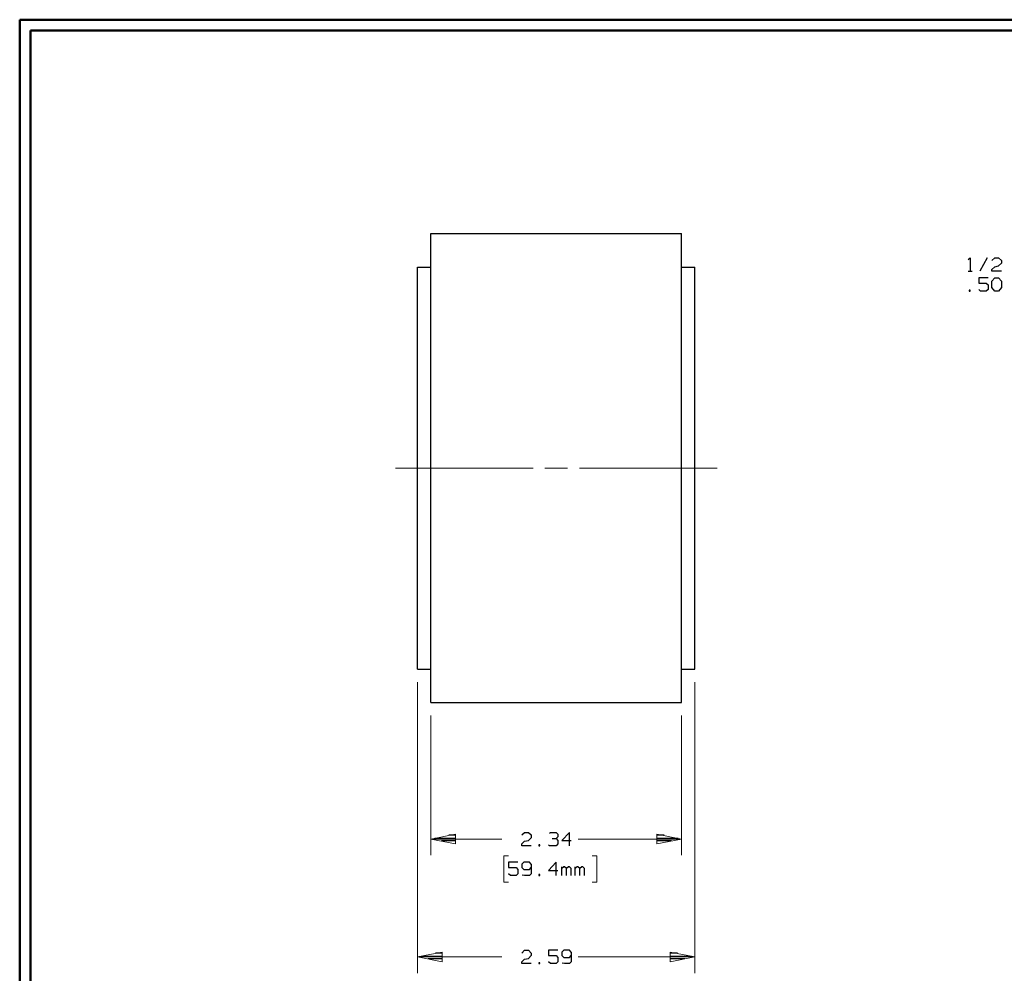
# Model space of a CAD drawing. Units: inches. Extents: x -3.57 to 3.55, y -2.65 to 2.88.
# Drawn here: x -3.57 to -0.07, y -0.63 to 2.76 of the extents above; entities that cross this region are included whole.
import ezdxf

# ---------------------------------------------------------------- set-up
doc = ezdxf.new("R2010")
doc.units = ezdxf.units.IN
doc.header["$MEASUREMENT"] = 0
doc.layers.add('Layer 1', color=7, linetype='Continuous')

msp = doc.modelspace()

# ---------------------------------------------------------------- linework, layer by layer
at = {"layer": 'Layer 1', "lineweight": 50}
for points in [[(-3.5667, 2.7597), (-3.5667, 2.7597), (-3.5667, -2.6458), (-3.5667, -2.6458)], [(3.5521, 2.7597), (3.5521, 2.7597), (-3.5667, 2.7597), (-3.5667, 2.7597)], [(-3.5285, 2.7215), (-3.5285, 2.7215), (-3.5285, -2.6076), (-3.5285, -2.6076)], [(3.5146, 2.7215), (3.5146, 2.7215), (-3.5285, 2.7215), (-3.5285, 2.7215)]]:
    msp.add_open_spline(points, degree=3, dxfattribs=at)
at = {"layer": 'Layer 1', "lineweight": 25}
for points in [[(-2.1069, 0.3347), (-2.1069, 0.3347), (-2.1069, 2), (-2.1069, 2)], [(-2.1069, 2), (-2.1069, 2), (-1.216, 2), (-1.216, 2)], [(-1.216, 0.3347), (-1.216, 0.3347), (-1.216, 2), (-1.216, 2)], [(-0.1979, 1.9076), (-0.1979, 1.9076), (-0.1917, 1.9139), (-0.1917, 1.9139)], [(-0.1917, 1.9139), (-0.1917, 1.9139), (-0.1917, 1.8667), (-0.1917, 1.8667)], [(-0.1306, 1.9139), (-0.1306, 1.9139), (-0.1576, 1.8667), (-0.1576, 1.8667)], [(-0.1139, 1.9049), (-0.1139, 1.9049), (-0.1035, 1.9139), (-0.1035, 1.9139)], [(-0.1035, 1.9139), (-0.1035, 1.9139), (-0.0903, 1.9139), (-0.0903, 1.9139)], [(-0.0903, 1.9139), (-0.0903, 1.9139), (-0.0799, 1.9049), (-0.0799, 1.9049)], [(-0.0799, 1.8951), (-0.0799, 1.8951), (-0.0903, 1.8854), (-0.0903, 1.8854)], [(-0.0799, 1.9049), (-0.0799, 1.9049), (-0.0799, 1.8951), (-0.0799, 1.8951)], [(-2.1542, 1.8812), (-2.1542, 1.8812), (-2.1069, 1.8812), (-2.1069, 1.8812)], [(-2.1542, 0.4535), (-2.1542, 0.4535), (-2.1542, 1.8812), (-2.1542, 1.8812)], [(-1.216, 1.8812), (-1.216, 1.8812), (-1.1687, 1.8812), (-1.1687, 1.8812)], [(-1.1687, 0.4535), (-1.1687, 0.4535), (-1.1687, 1.8812), (-1.1687, 1.8812)], [(-0.1979, 1.8667), (-0.1979, 1.8667), (-0.1847, 1.8667), (-0.1847, 1.8667)], [(-0.1139, 1.8729), (-0.1139, 1.8729), (-0.1035, 1.8826), (-0.1035, 1.8826)], [(-0.1139, 1.8667), (-0.1139, 1.8667), (-0.1139, 1.8729), (-0.1139, 1.8729)], [(-0.0799, 1.8667), (-0.0799, 1.8667), (-0.1139, 1.8667), (-0.1139, 1.8667)], [(-0.1035, 1.8826), (-0.1035, 1.8826), (-0.0903, 1.8854), (-0.0903, 1.8854)], [(-0.1271, 1.8431), (-0.1271, 1.8431), (-0.1611, 1.8431), (-0.1611, 1.8431)], [(-0.1611, 1.8431), (-0.1611, 1.8431), (-0.1611, 1.8243), (-0.1611, 1.8243)], [(-0.1611, 1.8243), (-0.1611, 1.8243), (-0.134, 1.8243), (-0.134, 1.8243)], [(-0.134, 1.8243), (-0.134, 1.8243), (-0.1271, 1.8181), (-0.1271, 1.8181)], [(-0.1139, 1.8306), (-0.1139, 1.8306), (-0.1035, 1.8431), (-0.1035, 1.8431)], [(-0.1139, 1.8083), (-0.1139, 1.8083), (-0.1139, 1.8306), (-0.1139, 1.8306)], [(-0.1035, 1.8431), (-0.1035, 1.8431), (-0.0903, 1.8431), (-0.0903, 1.8431)], [(-0.0903, 1.8431), (-0.0903, 1.8431), (-0.0799, 1.8306), (-0.0799, 1.8306)], [(-0.0799, 1.8306), (-0.0799, 1.8306), (-0.0799, 1.8083), (-0.0799, 1.8083)], [(-0.1917, 1.7993), (-0.1917, 1.7993), (-0.1944, 1.7993), (-0.1944, 1.7993)], [(-0.1944, 1.7993), (-0.1944, 1.7993), (-0.1944, 1.7958), (-0.1944, 1.7958)], [(-0.1944, 1.7958), (-0.1944, 1.7958), (-0.1917, 1.7958), (-0.1917, 1.7958)], [(-0.1917, 1.7958), (-0.1917, 1.7958), (-0.1917, 1.7993), (-0.1917, 1.7993)], [(-0.1542, 1.7958), (-0.1542, 1.7958), (-0.1611, 1.8021), (-0.1611, 1.8021)], [(-0.134, 1.7958), (-0.134, 1.7958), (-0.1542, 1.7958), (-0.1542, 1.7958)], [(-0.1271, 1.8021), (-0.1271, 1.8021), (-0.134, 1.7958), (-0.134, 1.7958)], [(-0.1271, 1.8181), (-0.1271, 1.8181), (-0.1271, 1.8021), (-0.1271, 1.8021)], [(-0.1035, 1.7958), (-0.1035, 1.7958), (-0.1139, 1.8083), (-0.1139, 1.8083)], [(-0.0903, 1.7958), (-0.0903, 1.7958), (-0.1035, 1.7958), (-0.1035, 1.7958)], [(-0.0799, 1.8083), (-0.0799, 1.8083), (-0.0903, 1.7958), (-0.0903, 1.7958)], [(-2.1542, 0.4535), (-2.1542, 0.4535), (-2.1069, 0.4535), (-2.1069, 0.4535)], [(-1.216, 0.4535), (-1.216, 0.4535), (-1.1687, 0.4535), (-1.1687, 0.4535)], [(-2.1069, 0.3347), (-2.1069, 0.3347), (-1.216, 0.3347), (-1.216, 0.3347)], [(-2.0187, -0.1361), (-2.0187, -0.1361), (-2.0424, -0.1361), (-2.0424, -0.1361)], [(-1.7833, -0.1354), (-1.7833, -0.1354), (-1.7736, -0.1264), (-1.7736, -0.1264)], [(-1.7736, -0.1264), (-1.7736, -0.1264), (-1.7597, -0.1264), (-1.7597, -0.1264)], [(-1.7597, -0.1264), (-1.7597, -0.1264), (-1.75, -0.1354), (-1.75, -0.1354)], [(-1.75, -0.1354), (-1.75, -0.1354), (-1.75, -0.1451), (-1.75, -0.1451)], [(-1.6854, -0.1292), (-1.6854, -0.1292), (-1.6819, -0.1264), (-1.6819, -0.1264)], [(-1.6819, -0.1264), (-1.6819, -0.1264), (-1.6618, -0.1264), (-1.6618, -0.1264)], [(-1.6618, -0.1264), (-1.6618, -0.1264), (-1.6556, -0.1326), (-1.6556, -0.1326)], [(-1.6556, -0.1326), (-1.6556, -0.1326), (-1.6556, -0.1424), (-1.6556, -0.1424)], [(-1.6146, -0.1264), (-1.6146, -0.1264), (-1.6417, -0.1549), (-1.6417, -0.1549)], [(-1.6146, -0.1736), (-1.6146, -0.1736), (-1.6146, -0.1264), (-1.6146, -0.1264)], [(-1.2785, -0.1361), (-1.2785, -0.1361), (-1.3028, -0.1361), (-1.3028, -0.1361)], [(-2.0924, -0.1465), (-2.0924, -0.1465), (-2.0187, -0.1465), (-2.0187, -0.1465)], [(-2.0187, -0.1563), (-2.0187, -0.1563), (-2.0687, -0.1563), (-2.0687, -0.1563)], [(-2.0187, -0.1667), (-2.0187, -0.1667), (-2.0187, -0.1667), (-2.0187, -0.1667)], [(-1.7833, -0.1674), (-1.7833, -0.1674), (-1.7736, -0.1576), (-1.7736, -0.1576)], [(-1.7833, -0.1736), (-1.7833, -0.1736), (-1.7833, -0.1674), (-1.7833, -0.1674)], [(-1.75, -0.1736), (-1.75, -0.1736), (-1.7833, -0.1736), (-1.7833, -0.1736)], [(-1.7736, -0.1576), (-1.7736, -0.1576), (-1.7597, -0.1549), (-1.7597, -0.1549)], [(-1.75, -0.1451), (-1.75, -0.1451), (-1.7597, -0.1549), (-1.7597, -0.1549)], [(-1.7194, -0.1701), (-1.7194, -0.1701), (-1.7229, -0.1701), (-1.7229, -0.1701)], [(-1.7229, -0.1701), (-1.7229, -0.1701), (-1.7229, -0.1736), (-1.7229, -0.1736)], [(-1.7229, -0.1736), (-1.7229, -0.1736), (-1.7194, -0.1736), (-1.7194, -0.1736)], [(-1.7194, -0.1736), (-1.7194, -0.1736), (-1.7194, -0.1701), (-1.7194, -0.1701)], [(-1.6854, -0.1736), (-1.6854, -0.1736), (-1.6889, -0.1701), (-1.6889, -0.1701)], [(-1.6618, -0.1736), (-1.6618, -0.1736), (-1.6854, -0.1736), (-1.6854, -0.1736)], [(-1.6757, -0.1486), (-1.6757, -0.1486), (-1.6618, -0.1486), (-1.6618, -0.1486)], [(-1.6618, -0.1486), (-1.6618, -0.1486), (-1.6556, -0.1424), (-1.6556, -0.1424)], [(-1.6618, -0.1486), (-1.6618, -0.1486), (-1.6556, -0.1549), (-1.6556, -0.1549)], [(-1.6556, -0.1674), (-1.6556, -0.1674), (-1.6618, -0.1736), (-1.6618, -0.1736)], [(-1.6556, -0.1549), (-1.6556, -0.1549), (-1.6556, -0.1674), (-1.6556, -0.1674)], [(-1.6417, -0.1549), (-1.6417, -0.1549), (-1.6083, -0.1549), (-1.6083, -0.1549)], [(-1.3028, -0.1465), (-1.3028, -0.1465), (-1.2285, -0.1465), (-1.2285, -0.1465)], [(-1.2521, -0.1563), (-1.2521, -0.1563), (-1.3028, -0.1563), (-1.3028, -0.1563)], [(-1.3028, -0.1667), (-1.3028, -0.1667), (-1.3028, -0.1667), (-1.3028, -0.1667)], [(-1.7972, -0.2326), (-1.7972, -0.2326), (-1.8306, -0.2326), (-1.8306, -0.2326)], [(-1.8306, -0.2326), (-1.8306, -0.2326), (-1.8306, -0.2514), (-1.8306, -0.2514)], [(-1.7764, -0.2326), (-1.7764, -0.2326), (-1.7833, -0.2389), (-1.7833, -0.2389)], [(-1.7833, -0.2389), (-1.7833, -0.2389), (-1.7833, -0.2514), (-1.7833, -0.2514)], [(-1.7562, -0.2326), (-1.7562, -0.2326), (-1.7764, -0.2326), (-1.7764, -0.2326)], [(-1.75, -0.2389), (-1.75, -0.2389), (-1.7562, -0.2326), (-1.7562, -0.2326)], [(-1.75, -0.2389), (-1.75, -0.2389), (-1.75, -0.2736), (-1.75, -0.2736)], [(-1.6618, -0.2326), (-1.6618, -0.2326), (-1.6889, -0.2611), (-1.6889, -0.2611)], [(-1.6618, -0.2799), (-1.6618, -0.2799), (-1.6618, -0.2326), (-1.6618, -0.2326)], [(-1.8306, -0.2514), (-1.8306, -0.2514), (-1.8035, -0.2514), (-1.8035, -0.2514)], [(-1.8236, -0.2799), (-1.8236, -0.2799), (-1.8306, -0.2736), (-1.8306, -0.2736)], [(-1.8035, -0.2514), (-1.8035, -0.2514), (-1.7972, -0.2576), (-1.7972, -0.2576)], [(-1.7972, -0.2736), (-1.7972, -0.2736), (-1.8035, -0.2799), (-1.8035, -0.2799)], [(-1.7972, -0.2576), (-1.7972, -0.2576), (-1.7972, -0.2736), (-1.7972, -0.2736)], [(-1.7833, -0.2514), (-1.7833, -0.2514), (-1.7764, -0.2576), (-1.7764, -0.2576)], [(-1.7736, -0.2799), (-1.7736, -0.2799), (-1.7819, -0.2778), (-1.7819, -0.2778)], [(-1.7764, -0.2576), (-1.7764, -0.2576), (-1.7562, -0.2576), (-1.7562, -0.2576)], [(-1.7562, -0.2576), (-1.7562, -0.2576), (-1.75, -0.2514), (-1.75, -0.2514)], [(-1.75, -0.2736), (-1.75, -0.2736), (-1.7562, -0.2799), (-1.7562, -0.2799)], [(-1.7194, -0.2764), (-1.7194, -0.2764), (-1.7229, -0.2764), (-1.7229, -0.2764)], [(-1.7229, -0.2764), (-1.7229, -0.2764), (-1.7229, -0.2799), (-1.7229, -0.2799)], [(-1.7194, -0.2799), (-1.7194, -0.2799), (-1.7194, -0.2764), (-1.7194, -0.2764)], [(-1.6889, -0.2611), (-1.6889, -0.2611), (-1.6556, -0.2611), (-1.6556, -0.2611)], [(-1.6417, -0.2799), (-1.6417, -0.2799), (-1.6417, -0.2486), (-1.6417, -0.2486)], [(-1.6347, -0.2486), (-1.6347, -0.2486), (-1.6417, -0.2549), (-1.6417, -0.2549)], [(-1.6319, -0.2486), (-1.6319, -0.2486), (-1.6347, -0.2486), (-1.6347, -0.2486)], [(-1.625, -0.2549), (-1.625, -0.2549), (-1.6319, -0.2486), (-1.6319, -0.2486)], [(-1.6181, -0.2486), (-1.6181, -0.2486), (-1.625, -0.2549), (-1.625, -0.2549)], [(-1.625, -0.2799), (-1.625, -0.2799), (-1.625, -0.2549), (-1.625, -0.2549)], [(-1.6146, -0.2486), (-1.6146, -0.2486), (-1.6181, -0.2486), (-1.6181, -0.2486)], [(-1.6083, -0.2549), (-1.6083, -0.2549), (-1.6146, -0.2486), (-1.6146, -0.2486)], [(-1.6083, -0.2799), (-1.6083, -0.2799), (-1.6083, -0.2549), (-1.6083, -0.2549)], [(-1.5944, -0.2799), (-1.5944, -0.2799), (-1.5944, -0.2486), (-1.5944, -0.2486)], [(-1.5882, -0.2486), (-1.5882, -0.2486), (-1.5944, -0.2549), (-1.5944, -0.2549)], [(-1.5847, -0.2486), (-1.5847, -0.2486), (-1.5882, -0.2486), (-1.5882, -0.2486)], [(-1.5778, -0.2549), (-1.5778, -0.2549), (-1.5847, -0.2486), (-1.5847, -0.2486)], [(-1.5708, -0.2486), (-1.5708, -0.2486), (-1.5778, -0.2549), (-1.5778, -0.2549)], [(-1.5778, -0.2799), (-1.5778, -0.2799), (-1.5778, -0.2549), (-1.5778, -0.2549)], [(-1.5674, -0.2486), (-1.5674, -0.2486), (-1.5708, -0.2486), (-1.5708, -0.2486)], [(-1.5611, -0.2549), (-1.5611, -0.2549), (-1.5674, -0.2486), (-1.5674, -0.2486)], [(-1.5611, -0.2799), (-1.5611, -0.2799), (-1.5611, -0.2549), (-1.5611, -0.2549)], [(-1.8035, -0.2799), (-1.8035, -0.2799), (-1.8236, -0.2799), (-1.8236, -0.2799)], [(-1.7562, -0.2799), (-1.7562, -0.2799), (-1.7736, -0.2799), (-1.7736, -0.2799)], [(-1.7229, -0.2799), (-1.7229, -0.2799), (-1.7194, -0.2799), (-1.7194, -0.2799)], [(-2.066, -0.5556), (-2.066, -0.5556), (-2.0896, -0.5556), (-2.0896, -0.5556)], [(-1.7833, -0.5549), (-1.7833, -0.5549), (-1.7736, -0.5451), (-1.7736, -0.5451)], [(-1.7736, -0.5451), (-1.7736, -0.5451), (-1.7597, -0.5451), (-1.7597, -0.5451)], [(-1.7597, -0.5451), (-1.7597, -0.5451), (-1.75, -0.5549), (-1.75, -0.5549)], [(-1.75, -0.5549), (-1.75, -0.5549), (-1.75, -0.5639), (-1.75, -0.5639)], [(-1.6556, -0.5451), (-1.6556, -0.5451), (-1.6889, -0.5451), (-1.6889, -0.5451)], [(-1.6889, -0.5451), (-1.6889, -0.5451), (-1.6889, -0.5639), (-1.6889, -0.5639)], [(-1.6347, -0.5451), (-1.6347, -0.5451), (-1.6417, -0.5514), (-1.6417, -0.5514)], [(-1.6417, -0.5514), (-1.6417, -0.5514), (-1.6417, -0.5639), (-1.6417, -0.5639)], [(-1.6146, -0.5451), (-1.6146, -0.5451), (-1.6347, -0.5451), (-1.6347, -0.5451)], [(-1.6083, -0.5514), (-1.6083, -0.5514), (-1.6146, -0.5451), (-1.6146, -0.5451)], [(-1.6083, -0.5514), (-1.6083, -0.5514), (-1.6083, -0.5861), (-1.6083, -0.5861)], [(-1.2312, -0.5556), (-1.2312, -0.5556), (-1.2556, -0.5556), (-1.2556, -0.5556)], [(-2.1396, -0.566), (-2.1396, -0.566), (-2.066, -0.566), (-2.066, -0.566)], [(-2.066, -0.5757), (-2.066, -0.5757), (-2.116, -0.5757), (-2.116, -0.5757)], [(-2.066, -0.5861), (-2.066, -0.5861), (-2.066, -0.5861), (-2.066, -0.5861)], [(-1.7833, -0.5861), (-1.7833, -0.5861), (-1.7736, -0.5771), (-1.7736, -0.5771)], [(-1.7833, -0.5924), (-1.7833, -0.5924), (-1.7833, -0.5861), (-1.7833, -0.5861)], [(-1.75, -0.5924), (-1.75, -0.5924), (-1.7833, -0.5924), (-1.7833, -0.5924)], [(-1.7736, -0.5771), (-1.7736, -0.5771), (-1.7597, -0.5736), (-1.7597, -0.5736)], [(-1.75, -0.5639), (-1.75, -0.5639), (-1.7597, -0.5736), (-1.7597, -0.5736)], [(-1.7194, -0.5896), (-1.7194, -0.5896), (-1.7229, -0.5896), (-1.7229, -0.5896)], [(-1.7229, -0.5896), (-1.7229, -0.5896), (-1.7229, -0.5924), (-1.7229, -0.5924)], [(-1.7229, -0.5924), (-1.7229, -0.5924), (-1.7194, -0.5924), (-1.7194, -0.5924)], [(-1.7194, -0.5924), (-1.7194, -0.5924), (-1.7194, -0.5896), (-1.7194, -0.5896)], [(-1.6889, -0.5639), (-1.6889, -0.5639), (-1.6618, -0.5639), (-1.6618, -0.5639)], [(-1.6819, -0.5924), (-1.6819, -0.5924), (-1.6889, -0.5861), (-1.6889, -0.5861)], [(-1.6618, -0.5924), (-1.6618, -0.5924), (-1.6819, -0.5924), (-1.6819, -0.5924)], [(-1.6618, -0.5639), (-1.6618, -0.5639), (-1.6556, -0.5701), (-1.6556, -0.5701)], [(-1.6556, -0.5861), (-1.6556, -0.5861), (-1.6618, -0.5924), (-1.6618, -0.5924)], [(-1.6556, -0.5701), (-1.6556, -0.5701), (-1.6556, -0.5861), (-1.6556, -0.5861)], [(-1.6417, -0.5639), (-1.6417, -0.5639), (-1.6347, -0.5701), (-1.6347, -0.5701)], [(-1.6319, -0.5924), (-1.6319, -0.5924), (-1.6403, -0.5903), (-1.6403, -0.5903)], [(-1.6347, -0.5701), (-1.6347, -0.5701), (-1.6146, -0.5701), (-1.6146, -0.5701)], [(-1.6146, -0.5924), (-1.6146, -0.5924), (-1.6319, -0.5924), (-1.6319, -0.5924)], [(-1.6146, -0.5701), (-1.6146, -0.5701), (-1.6083, -0.5639), (-1.6083, -0.5639)], [(-1.6083, -0.5861), (-1.6083, -0.5861), (-1.6146, -0.5924), (-1.6146, -0.5924)], [(-1.2556, -0.566), (-1.2556, -0.566), (-1.1812, -0.566), (-1.1812, -0.566)], [(-1.2049, -0.5757), (-1.2049, -0.5757), (-1.2556, -0.5757), (-1.2556, -0.5757)], [(-1.2556, -0.5861), (-1.2556, -0.5861), (-1.2556, -0.5861), (-1.2556, -0.5861)]]:
    msp.add_open_spline(points, degree=3, dxfattribs=at)
at = {"layer": 'Layer 1', "lineweight": 13}
for points in [[(-2.2326, 1.1674), (-2.2326, 1.1674), (-1.7431, 1.1674), (-1.7431, 1.1674)], [(-1.7021, 1.1674), (-1.7021, 1.1674), (-1.6208, 1.1674), (-1.6208, 1.1674)], [(-1.5792, 1.1674), (-1.5792, 1.1674), (-1.0903, 1.1674), (-1.0903, 1.1674)], [(-2.1542, 0.4076), (-2.1542, 0.4076), (-2.1542, -0.6257), (-2.1542, -0.6257)], [(-1.1687, 0.4076), (-1.1687, 0.4076), (-1.1687, -0.6257), (-1.1687, -0.6257)], [(-2.1069, 0.2889), (-2.1069, 0.2889), (-2.1069, -0.2069), (-2.1069, -0.2069)], [(-1.216, 0.2889), (-1.216, 0.2889), (-1.216, -0.2069), (-1.216, -0.2069)], [(-1.8542, -0.15), (-1.8542, -0.15), (-2.1069, -0.15), (-2.1069, -0.15)], [(-1.216, -0.15), (-1.216, -0.15), (-1.5833, -0.15), (-1.5833, -0.15)], [(-1.8306, -0.209), (-1.8306, -0.209), (-1.8479, -0.209), (-1.8479, -0.209)], [(-1.8479, -0.209), (-1.8479, -0.209), (-1.8479, -0.3035), (-1.8479, -0.3035)], [(-1.5333, -0.209), (-1.5333, -0.209), (-1.5167, -0.209), (-1.5167, -0.209)], [(-1.5167, -0.209), (-1.5167, -0.209), (-1.5167, -0.3035), (-1.5167, -0.3035)], [(-1.8479, -0.3035), (-1.8479, -0.3035), (-1.8306, -0.3035), (-1.8306, -0.3035)], [(-1.5167, -0.3035), (-1.5167, -0.3035), (-1.5333, -0.3035), (-1.5333, -0.3035)], [(-1.8542, -0.5688), (-1.8542, -0.5688), (-2.1542, -0.5688), (-2.1542, -0.5688)], [(-1.1687, -0.5688), (-1.1687, -0.5688), (-1.5833, -0.5688), (-1.5833, -0.5688)]]:
    msp.add_open_spline(points, degree=3, dxfattribs=at)
for points in [[(-2.0194, -0.1326), (-2.0194, -0.1326), (-2.1069, -0.15), (-2.1069, -0.15), (-2.1069, -0.15), (-2.1069, -0.15), (-2.0194, -0.1674), (-2.0194, -0.1674), (-2.0194, -0.1674), (-2.0194, -0.1674), (-2.0194, -0.1326), (-2.0194, -0.1326)], [(-1.3035, -0.1674), (-1.3035, -0.1674), (-1.216, -0.15), (-1.216, -0.15), (-1.216, -0.15), (-1.216, -0.15), (-1.3035, -0.1326), (-1.3035, -0.1326), (-1.3035, -0.1326), (-1.3035, -0.1326), (-1.3035, -0.1674), (-1.3035, -0.1674)], [(-2.0667, -0.5514), (-2.0667, -0.5514), (-2.1542, -0.5688), (-2.1542, -0.5688), (-2.1542, -0.5688), (-2.1542, -0.5688), (-2.0667, -0.5861), (-2.0667, -0.5861), (-2.0667, -0.5861), (-2.0667, -0.5861), (-2.0667, -0.5514), (-2.0667, -0.5514)], [(-1.2562, -0.5861), (-1.2562, -0.5861), (-1.1687, -0.5688), (-1.1687, -0.5688), (-1.1687, -0.5688), (-1.1687, -0.5688), (-1.2562, -0.5514), (-1.2562, -0.5514), (-1.2562, -0.5514), (-1.2562, -0.5514), (-1.2562, -0.5861), (-1.2562, -0.5861)]]:
    msp.add_open_spline(points, degree=3, knots=[0, 0, 0, 0, 0.25, 0.25, 0.25, 0.25, 0.5, 0.5, 0.5, 0.5, 1, 1, 1, 1], dxfattribs=at)

doc.saveas('drawing.dxf')
